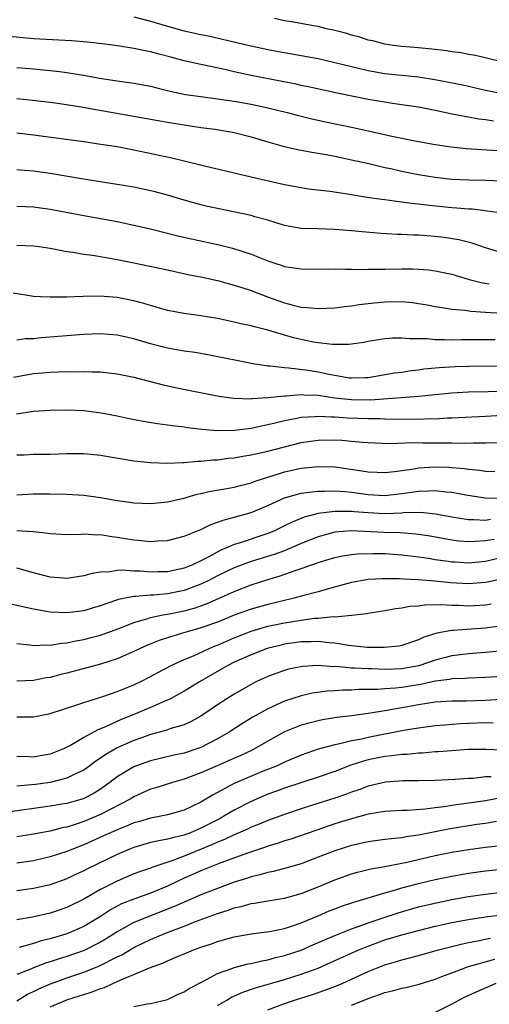
# Model space of a CAD drawing. Units: inches. Extents: x 2508000 to 2510322, y 1488000 to 1491000.
# Drawn here: x 2509193 to 2509249, y 1488443 to 1488560 of the extents above; entities that cross this region are included whole.
import ezdxf

# ---------------------------------------------------------------- set-up
doc = ezdxf.new("R2010")
doc.units = ezdxf.units.IN
doc.header["$MEASUREMENT"] = 0
doc.layers.add('LD25081488_2ft', color=232, linetype='Continuous')

msp = doc.modelspace()

# ---------------------------------------------------------------- linework, layer by layer
at = {"layer": 'LD25081488_2ft'}
for points, elevation in [([(2509207, 1488560.44), (2509209, 1488559.92), (2509211, 1488559.31), (2509213, 1488558.76), (2509215, 1488558.33), (2509216.11, 1488558.11), (2509217.74, 1488557.74), (2509221, 1488556.95), (2509223, 1488556.53), (2509224.29, 1488556.29), (2509229, 1488555.44), (2509231.01, 1488554.99), (2509233, 1488554.49), (2509233.66, 1488554.34), (2509235, 1488554.02), (2509237, 1488553.68), (2509241, 1488553.25), (2509242.96, 1488552.96), (2509244.64, 1488552.64), (2509246.29, 1488552.29), (2509249, 1488551.69), (2509251, 1488551.27)], 8310), ([(2509250.94, 1488555.06), (2509247.8, 1488555.8), (2509247, 1488555.92), (2509246.11, 1488556.11), (2509245, 1488556.26), (2509244.37, 1488556.37), (2509243, 1488556.52), (2509241, 1488556.71), (2509239, 1488556.88), (2509238.03, 1488557), (2509237, 1488557.17), (2509235.55, 1488557.55), (2509235, 1488557.66), (2509234, 1488558), (2509233, 1488558.24), (2509232.43, 1488558.43), (2509230.84, 1488558.84), (2509230.03, 1488559), (2509229, 1488559.28), (2509228.68, 1488559.32), (2509225.84, 1488559.84), (2509225, 1488559.95), (2509223.79, 1488560.21)], 8312), ([(2509249.95, 1488547.95), (2509249, 1488548.12), (2509248.21, 1488548.21), (2509247, 1488548.45), (2509246.52, 1488548.52), (2509244.85, 1488548.85), (2509243, 1488549.25), (2509241, 1488549.64), (2509239, 1488549.94), (2509237.92, 1488550.08), (2509237, 1488550.22), (2509235, 1488550.55), (2509231.3, 1488551.3), (2509228.03, 1488552.03), (2509227, 1488552.24), (2509226.38, 1488552.38), (2509224.72, 1488552.72), (2509221, 1488553.43), (2509219, 1488553.86), (2509217.87, 1488554.13), (2509215, 1488554.73), (2509213, 1488555.18), (2509211.56, 1488555.56), (2509210.01, 1488555.99), (2509209, 1488556.24), (2509208.35, 1488556.35), (2509207, 1488556.64), (2509205.04, 1488556.96), (2509203.22, 1488557.22), (2509201.41, 1488557.41), (2509199.55, 1488557.55), (2509195, 1488557.81), (2509192.08, 1488558.08)], 8308), ([(2509193, 1488554.39), (2509195, 1488554.23), (2509197, 1488554.04), (2509198.11, 1488553.89), (2509199, 1488553.8), (2509200.45, 1488553.55), (2509201, 1488553.48), (2509202.88, 1488553.12), (2509205, 1488552.78), (2509207, 1488552.5), (2509209, 1488552.13), (2509209.9, 1488551.9), (2509211.51, 1488551.51), (2509213.17, 1488551.17), (2509215, 1488550.9), (2509217, 1488550.64), (2509219, 1488550.34), (2509221, 1488549.98), (2509223, 1488549.56), (2509225.33, 1488549), (2509226.65, 1488548.65), (2509228.25, 1488548.25), (2509229.89, 1488547.89), (2509233.21, 1488547.21), (2509235, 1488546.82), (2509237.84, 1488546.16), (2509239, 1488545.92), (2509241, 1488545.53), (2509243, 1488545.19), (2509244.91, 1488544.91), (2509246.72, 1488544.72), (2509250.48, 1488544.48)], 8306), ([(2509193, 1488550.68), (2509194.53, 1488550.53), (2509197, 1488550.24), (2509197.88, 1488550.12), (2509200.24, 1488549.76), (2509211, 1488547.84), (2509213, 1488547.52), (2509215, 1488547.23), (2509216.71, 1488547), (2509219, 1488546.6), (2509221, 1488546.11), (2509223, 1488545.52), (2509224.96, 1488544.96), (2509226.59, 1488544.59), (2509228.27, 1488544.27), (2509229, 1488544.16), (2509229.97, 1488543.97), (2509231, 1488543.79), (2509233, 1488543.37), (2509235.09, 1488542.91), (2509237, 1488542.45), (2509237.69, 1488542.31), (2509239, 1488542), (2509241, 1488541.62), (2509243, 1488541.29), (2509245, 1488541.06), (2509247.04, 1488540.96), (2509249, 1488540.93), (2509250.86, 1488540.86)], 8304), ([(2509251, 1488536.98), (2509249.23, 1488537.23), (2509249, 1488537.25), (2509247.45, 1488537.45), (2509247, 1488537.47), (2509245.6, 1488537.6), (2509245, 1488537.64), (2509241.93, 1488537.93), (2509241, 1488538.06), (2509240.14, 1488538.14), (2509239, 1488538.31), (2509238.36, 1488538.36), (2509237, 1488538.56), (2509236.6, 1488538.6), (2509234.87, 1488538.87), (2509232.78, 1488539.22), (2509230.42, 1488539.58), (2509227.86, 1488539.86), (2509227, 1488539.99), (2509225, 1488540.35), (2509222.21, 1488541), (2509219, 1488541.77), (2509215.42, 1488542.58), (2509213.16, 1488543.16), (2509211.55, 1488543.55), (2509207, 1488544.51), (2509205, 1488544.89), (2509202.76, 1488545.24), (2509201, 1488545.49), (2509195, 1488546.28), (2509193, 1488546.52)], 8302), ([(2509251, 1488532.25), (2509249, 1488532.84), (2509247.4, 1488533.4), (2509245.81, 1488533.81), (2509244.08, 1488534.08), (2509243, 1488534.2), (2509241, 1488534.35), (2509240.36, 1488534.36), (2509239, 1488534.45), (2509238.45, 1488534.45), (2509236.56, 1488534.56), (2509234.71, 1488534.71), (2509233, 1488534.89), (2509231, 1488535.05), (2509229, 1488535.1), (2509227, 1488535.17), (2509225, 1488535.53), (2509223, 1488536.14), (2509221.44, 1488536.56), (2509221, 1488536.7), (2509219.11, 1488537.11), (2509217, 1488537.53), (2509215.79, 1488537.79), (2509215, 1488537.98), (2509213, 1488538.53), (2509211, 1488539.13), (2509209.53, 1488539.53), (2509207.89, 1488539.89), (2509207, 1488540.07), (2509205, 1488540.42), (2509200.96, 1488541.04), (2509197, 1488541.71), (2509195, 1488541.99), (2509193.91, 1488542.09), (2509193, 1488542.15)], 8300), ([(2509193, 1488537.8), (2509195, 1488537.72), (2509197, 1488537.45), (2509201, 1488536.71), (2509203, 1488536.35), (2509205, 1488535.98), (2509207, 1488535.57), (2509209, 1488535.11), (2509212.26, 1488534.26), (2509213.9, 1488533.9), (2509217.2, 1488533.2), (2509218.79, 1488532.79), (2509221, 1488532.07), (2509223, 1488531.28), (2509223.84, 1488531), (2509224.73, 1488530.73), (2509225, 1488530.63), (2509226.43, 1488530.43), (2509227, 1488530.33), (2509230.31, 1488530.31), (2509231, 1488530.34), (2509232.29, 1488530.29), (2509233, 1488530.31), (2509234.27, 1488530.27), (2509235, 1488530.3), (2509236.29, 1488530.29), (2509237, 1488530.31), (2509239, 1488530.34), (2509240.33, 1488530.33), (2509241, 1488530.31), (2509242.2, 1488530.2), (2509243, 1488530.11), (2509245, 1488529.69), (2509247.08, 1488529.08), (2509248.65, 1488528.65), (2509249.47, 1488528.53)], 8298), ([(2509193, 1488533.18), (2509195, 1488533.09), (2509195.67, 1488533), (2509197, 1488532.81), (2509199, 1488532.41), (2509199.69, 1488532.31), (2509201, 1488532.07), (2509202.05, 1488531.95), (2509203.67, 1488531.67), (2509205, 1488531.47), (2509207, 1488531.07), (2509208.71, 1488530.71), (2509211, 1488530.2), (2509213.63, 1488529.63), (2509215, 1488529.37), (2509217, 1488528.94), (2509219, 1488528.39), (2509219.89, 1488528.11), (2509221, 1488527.73), (2509222.98, 1488526.98), (2509225, 1488526.26), (2509226.02, 1488525.98), (2509227, 1488525.76), (2509227.73, 1488525.73), (2509229, 1488525.58), (2509231, 1488525.67), (2509232.17, 1488525.83), (2509233, 1488525.91), (2509233.93, 1488526.07), (2509235.71, 1488526.29), (2509237, 1488526.41), (2509239, 1488526.42), (2509240.3, 1488526.3), (2509241, 1488526.2), (2509242.03, 1488526.03), (2509243, 1488525.85), (2509244.36, 1488525.64), (2509245, 1488525.52), (2509246.62, 1488525.38), (2509247.27, 1488525.27), (2509249, 1488525.17), (2509252.91, 1488524.91)], 8296), ([(2509250.16, 1488521.84), (2509246.16, 1488521.84), (2509245, 1488521.82), (2509244.13, 1488521.87), (2509243, 1488521.86), (2509242.03, 1488521.97), (2509239.96, 1488521.96), (2509239, 1488522.07), (2509237.95, 1488522.05), (2509237, 1488521.96), (2509235, 1488521.64), (2509234.46, 1488521.54), (2509232.7, 1488521.3), (2509231, 1488521.28), (2509230.72, 1488521.28), (2509229, 1488521.49), (2509228.41, 1488521.59), (2509227, 1488521.88), (2509226.09, 1488522.09), (2509223, 1488523.01), (2509221.4, 1488523.4), (2509221, 1488523.53), (2509219.78, 1488523.78), (2509219, 1488523.98), (2509217, 1488524.39), (2509215, 1488524.72), (2509212.99, 1488524.99), (2509211, 1488525.36), (2509209, 1488525.94), (2509208.2, 1488526.2), (2509207, 1488526.52), (2509205, 1488526.91), (2509202.93, 1488527.07), (2509200.95, 1488527.05), (2509198.97, 1488526.97), (2509197, 1488526.95), (2509195.83, 1488527), (2509195, 1488527.04), (2509192.59, 1488527.41)], 8294), ([(2509253, 1488518.7), (2509247, 1488518.68), (2509245.37, 1488518.63), (2509243.48, 1488518.52), (2509241.66, 1488518.34), (2509241, 1488518.24), (2509239.88, 1488518.12), (2509239, 1488517.97), (2509238.14, 1488517.86), (2509235, 1488517.33), (2509234.69, 1488517.31), (2509233, 1488517.26), (2509232.71, 1488517.29), (2509231, 1488517.58), (2509230.3, 1488517.7), (2509229, 1488517.99), (2509227.81, 1488518.19), (2509225.52, 1488518.48), (2509225, 1488518.5), (2509223.28, 1488518.72), (2509223, 1488518.72), (2509221.24, 1488519), (2509216.03, 1488520.03), (2509214.33, 1488520.33), (2509213, 1488520.52), (2509211, 1488520.86), (2509209, 1488521.37), (2509207, 1488521.96), (2509205, 1488522.4), (2509203, 1488522.56), (2509201, 1488522.49), (2509195.9, 1488522.09), (2509195, 1488521.99), (2509194.04, 1488521.96), (2509193, 1488521.8)], 8292), ([(2509192.62, 1488517.38), (2509195, 1488517.82), (2509196.09, 1488517.91), (2509197, 1488518.01), (2509197.98, 1488518.02), (2509199, 1488518.06), (2509199.95, 1488518.05), (2509201, 1488518.08), (2509201.96, 1488518.04), (2509203, 1488518.04), (2509205, 1488517.8), (2509207, 1488517.38), (2509210.5, 1488516.5), (2509212.14, 1488516.14), (2509217.14, 1488515.14), (2509218.89, 1488514.89), (2509221, 1488514.83), (2509221.15, 1488514.85), (2509223, 1488514.96), (2509225, 1488515.18), (2509225.18, 1488515.18), (2509227, 1488515.32), (2509227.29, 1488515.29), (2509229, 1488515.23), (2509231, 1488514.94), (2509233, 1488514.72), (2509235.29, 1488514.71), (2509241, 1488515.11), (2509245, 1488515.52), (2509247, 1488515.63), (2509251.73, 1488515.73)], 8290), ([(2509251, 1488512.81), (2509249, 1488512.7), (2509246.59, 1488512.59), (2509245, 1488512.5), (2509244.49, 1488512.49), (2509243, 1488512.4), (2509242.41, 1488512.41), (2509241, 1488512.36), (2509237, 1488512.4), (2509236.42, 1488512.42), (2509235, 1488512.41), (2509232.51, 1488512.51), (2509231, 1488512.63), (2509230.62, 1488512.62), (2509229, 1488512.71), (2509228.67, 1488512.67), (2509227, 1488512.57), (2509226.45, 1488512.45), (2509225, 1488512.18), (2509223.89, 1488511.89), (2509223, 1488511.69), (2509221.33, 1488511.33), (2509221, 1488511.27), (2509219.02, 1488511.02), (2509216.98, 1488510.98), (2509215.13, 1488511.13), (2509213.36, 1488511.36), (2509213, 1488511.42), (2509211.59, 1488511.59), (2509211, 1488511.68), (2509209.83, 1488511.83), (2509208.1, 1488512.1), (2509206.42, 1488512.42), (2509205, 1488512.73), (2509203.1, 1488513.1), (2509201, 1488513.36), (2509199, 1488513.44), (2509197, 1488513.43), (2509195, 1488513.3), (2509192.98, 1488512.98)], 8288), ([(2509193, 1488508.11), (2509193.87, 1488508.13), (2509195, 1488508.2), (2509197, 1488508.22), (2509199, 1488508.28), (2509201, 1488508.28), (2509203, 1488508.09), (2509207, 1488507.41), (2509209, 1488507.2), (2509211, 1488507.13), (2509212.8, 1488507.2), (2509213, 1488507.19), (2509214.64, 1488507.36), (2509215, 1488507.35), (2509216.47, 1488507.53), (2509217, 1488507.54), (2509218.29, 1488507.71), (2509219, 1488507.77), (2509220.03, 1488507.97), (2509221, 1488508.11), (2509221.71, 1488508.29), (2509223, 1488508.56), (2509225, 1488509.09), (2509227, 1488509.58), (2509229, 1488509.87), (2509231, 1488509.91), (2509231.86, 1488509.86), (2509233, 1488509.77), (2509234.37, 1488509.63), (2509235, 1488509.59), (2509237.49, 1488509.49), (2509240.42, 1488509.58), (2509241.56, 1488509.56), (2509243, 1488509.57), (2509244.46, 1488509.54), (2509245, 1488509.55), (2509246.48, 1488509.52), (2509247.57, 1488509.57), (2509249, 1488509.55), (2509250.41, 1488509.59)], 8286), ([(2509193, 1488503.36), (2509195, 1488503.45), (2509197, 1488503.45), (2509199, 1488503.42), (2509201, 1488503.3), (2509203, 1488503.03), (2509205, 1488502.69), (2509206.48, 1488502.48), (2509207, 1488502.4), (2509209, 1488502.31), (2509211, 1488502.51), (2509212.96, 1488502.96), (2509214.58, 1488503.42), (2509215, 1488503.5), (2509216.21, 1488503.79), (2509218.12, 1488504.12), (2509219, 1488504.28), (2509219.56, 1488504.44), (2509221, 1488504.78), (2509221.6, 1488505), (2509223, 1488505.46), (2509223.65, 1488505.65), (2509225, 1488506.08), (2509227, 1488506.52), (2509229, 1488506.74), (2509231, 1488506.7), (2509234.23, 1488506.23), (2509235, 1488506.08), (2509236.05, 1488506.05), (2509237, 1488506), (2509238.13, 1488506.12), (2509239, 1488506.26), (2509240.47, 1488506.47), (2509241, 1488506.58), (2509243, 1488506.7), (2509244.64, 1488506.64), (2509245, 1488506.61), (2509246.49, 1488506.49), (2509247, 1488506.41), (2509248.29, 1488506.29), (2509249, 1488506.17), (2509250.12, 1488506.12)], 8284), ([(2509193, 1488499.08), (2509194.3, 1488499), (2509194.96, 1488498.96), (2509196.76, 1488498.76), (2509197, 1488498.71), (2509199, 1488498.62), (2509200.66, 1488498.66), (2509201, 1488498.7), (2509202.59, 1488498.59), (2509203, 1488498.61), (2509204.36, 1488498.36), (2509205, 1488498.3), (2509207, 1488497.96), (2509207.9, 1488497.9), (2509209, 1488497.77), (2509209.85, 1488497.85), (2509211, 1488497.9), (2509213, 1488498.41), (2509215, 1488499.22), (2509216.19, 1488499.81), (2509217, 1488500.07), (2509217.66, 1488500.34), (2509219, 1488500.67), (2509221, 1488501.24), (2509223, 1488502.08), (2509225, 1488502.98), (2509227, 1488503.53), (2509228.28, 1488503.72), (2509229, 1488503.78), (2509229.77, 1488503.77), (2509231, 1488503.82), (2509232.25, 1488503.75), (2509233, 1488503.66), (2509235, 1488503.38), (2509237, 1488503.27), (2509239, 1488503.49), (2509239.6, 1488503.6), (2509241, 1488503.8), (2509242.19, 1488503.81), (2509243, 1488503.87), (2509244.3, 1488503.7), (2509245, 1488503.65), (2509246.66, 1488503.34), (2509248.98, 1488502.98), (2509251, 1488502.94)], 8282), ([(2509249.61, 1488500.39), (2509249, 1488500.29), (2509247.63, 1488500.37), (2509247, 1488500.36), (2509245, 1488500.67), (2509243.04, 1488501.04), (2509241.23, 1488501.23), (2509239.18, 1488501.18), (2509239, 1488501.16), (2509237, 1488501.08), (2509235, 1488501.19), (2509233.33, 1488501.33), (2509233, 1488501.37), (2509231.35, 1488501.35), (2509231, 1488501.36), (2509229, 1488501.1), (2509227.33, 1488500.67), (2509225.9, 1488500.1), (2509225, 1488499.63), (2509223.71, 1488499), (2509223, 1488498.71), (2509219.59, 1488497.59), (2509219, 1488497.42), (2509218.06, 1488497), (2509217.31, 1488496.69), (2509215.96, 1488495.96), (2509215, 1488495.48), (2509213.99, 1488495), (2509213, 1488494.59), (2509211, 1488494.16), (2509209.85, 1488494.15), (2509209, 1488494.11), (2509207.77, 1488494.23), (2509207, 1488494.25), (2509205.65, 1488494.35), (2509205, 1488494.32), (2509204.16, 1488494.16), (2509203, 1488494.12), (2509202.03, 1488493.97), (2509201, 1488493.68), (2509199, 1488493.37), (2509198.6, 1488493.4), (2509197, 1488493.53), (2509195, 1488494.03), (2509193, 1488494.59)], 8280), ([(2509250.03, 1488498.03), (2509249, 1488497.86), (2509247.76, 1488497.76), (2509247, 1488497.74), (2509245.83, 1488497.83), (2509245, 1488497.93), (2509242.4, 1488498.4), (2509241, 1488498.63), (2509240.67, 1488498.67), (2509238.81, 1488498.81), (2509236.86, 1488498.86), (2509233, 1488499.03), (2509231, 1488498.87), (2509229, 1488498.34), (2509227, 1488497.53), (2509225.81, 1488497), (2509225, 1488496.67), (2509223.78, 1488496.22), (2509221, 1488495.38), (2509219.92, 1488495), (2509219, 1488494.64), (2509217, 1488493.68), (2509215.7, 1488493), (2509215, 1488492.66), (2509214.48, 1488492.48), (2509213, 1488491.91), (2509211, 1488491.52), (2509209.37, 1488491.37), (2509209, 1488491.36), (2509207.19, 1488491.19), (2509207, 1488491.19), (2509205.17, 1488490.83), (2509203.65, 1488490.35), (2509203, 1488490.08), (2509202.15, 1488489.85), (2509201, 1488489.51), (2509199, 1488489.26), (2509197, 1488489.34), (2509196.57, 1488489.43), (2509195, 1488489.69), (2509194.09, 1488489.91), (2509191.55, 1488490.45)], 8278), ([(2509193, 1488485.58), (2509194.56, 1488485.44), (2509195, 1488485.37), (2509196.56, 1488485.44), (2509197, 1488485.41), (2509198.36, 1488485.64), (2509199, 1488485.68), (2509200.08, 1488485.92), (2509201, 1488486.07), (2509201.74, 1488486.26), (2509203, 1488486.59), (2509205.51, 1488487.51), (2509207, 1488488.11), (2509208.54, 1488488.54), (2509209, 1488488.7), (2509210.45, 1488489), (2509211, 1488489.09), (2509213, 1488489.49), (2509214.19, 1488489.81), (2509215.68, 1488490.32), (2509219, 1488491.81), (2509221, 1488492.59), (2509223, 1488493.24), (2509224.36, 1488493.64), (2509226.37, 1488494.37), (2509227.34, 1488494.66), (2509228.22, 1488495), (2509228.81, 1488495.19), (2509229, 1488495.27), (2509230.34, 1488495.66), (2509231, 1488495.87), (2509231.93, 1488496.07), (2509233, 1488496.23), (2509233.7, 1488496.3), (2509235.65, 1488496.35), (2509237, 1488496.33), (2509239, 1488496.2), (2509241, 1488495.96), (2509242.22, 1488495.78), (2509243, 1488495.64), (2509244.56, 1488495.44), (2509245, 1488495.36), (2509245.34, 1488495.34), (2509247, 1488495.24), (2509249, 1488495.43), (2509251, 1488495.9)], 8276), ([(2509250.76, 1488493.24), (2509249, 1488492.87), (2509247, 1488492.73), (2509244.84, 1488492.84), (2509242.97, 1488493.03), (2509241, 1488493.19), (2509239.27, 1488493.27), (2509238.68, 1488493.32), (2509237, 1488493.33), (2509236.67, 1488493.33), (2509235, 1488493.22), (2509234.8, 1488493.2), (2509233, 1488492.88), (2509230.09, 1488492.09), (2509229, 1488491.77), (2509227.32, 1488491.32), (2509226.17, 1488491), (2509225, 1488490.74), (2509223, 1488490.26), (2509221, 1488489.69), (2509219, 1488488.96), (2509217, 1488488.16), (2509215, 1488487.45), (2509213.38, 1488487), (2509212.82, 1488486.82), (2509211, 1488486.28), (2509210.03, 1488485.97), (2509208.61, 1488485.39), (2509207.76, 1488485), (2509207, 1488484.62), (2509206.35, 1488484.35), (2509205, 1488483.75), (2509203, 1488483.13), (2509199, 1488482.05), (2509198.15, 1488481.85), (2509197, 1488481.55), (2509196.52, 1488481.48), (2509195, 1488481.19), (2509193, 1488481.11)], 8274), ([(2509193, 1488476.85), (2509195, 1488476.83), (2509197, 1488477.23), (2509200.3, 1488478.3), (2509201, 1488478.55), (2509203.28, 1488479.28), (2509205, 1488479.88), (2509205.8, 1488480.2), (2509207, 1488480.65), (2509207.24, 1488480.76), (2509207.75, 1488481), (2509209, 1488481.64), (2509209.87, 1488482.13), (2509211.52, 1488483), (2509213, 1488483.67), (2509214.14, 1488484.14), (2509216, 1488485), (2509216.7, 1488485.3), (2509217, 1488485.41), (2509219, 1488486.27), (2509220.83, 1488487), (2509221, 1488487.06), (2509223, 1488487.65), (2509225, 1488488.08), (2509227, 1488488.4), (2509228.6, 1488488.6), (2509229, 1488488.62), (2509230.8, 1488488.8), (2509231, 1488488.79), (2509233, 1488488.96), (2509234.83, 1488489.17), (2509235, 1488489.21), (2509237, 1488489.52), (2509238.24, 1488489.76), (2509239, 1488489.84), (2509239.96, 1488490.04), (2509241, 1488490.11), (2509241.78, 1488490.22), (2509243.76, 1488490.24), (2509245, 1488490.17), (2509245.84, 1488490.16), (2509247, 1488490.1), (2509249, 1488490.21), (2509249.68, 1488490.32)], 8272), ([(2509251, 1488487.72), (2509249, 1488487.43), (2509247.29, 1488487.29), (2509245.13, 1488487.13), (2509245, 1488487.13), (2509243.18, 1488486.82), (2509241.65, 1488486.35), (2509241, 1488486.02), (2509239, 1488485.35), (2509238.71, 1488485.29), (2509236.9, 1488485.1), (2509234.87, 1488485.13), (2509232.64, 1488485.36), (2509231, 1488485.65), (2509230.32, 1488485.68), (2509229, 1488485.85), (2509228.2, 1488485.8), (2509227, 1488485.79), (2509225, 1488485.5), (2509224.6, 1488485.4), (2509222.94, 1488485), (2509221, 1488484.26), (2509219, 1488483.35), (2509218.3, 1488483), (2509217.48, 1488482.52), (2509214.82, 1488481), (2509213.7, 1488480.3), (2509213, 1488479.9), (2509211.37, 1488479), (2509211, 1488478.82), (2509210.7, 1488478.7), (2509209, 1488477.94), (2509206.71, 1488477), (2509205.48, 1488476.52), (2509203.68, 1488475.68), (2509203, 1488475.4), (2509202.71, 1488475.29), (2509201, 1488474.36), (2509199.42, 1488473.42), (2509199, 1488473.2), (2509198.57, 1488473), (2509197, 1488472.39), (2509195.81, 1488472.19), (2509195, 1488472.03), (2509193.92, 1488472.08), (2509193, 1488472.05)], 8270), ([(2509250.67, 1488484.67), (2509249, 1488484.51), (2509248.48, 1488484.48), (2509247, 1488484.37), (2509245, 1488484.11), (2509243, 1488483.59), (2509241.06, 1488482.94), (2509239, 1488482.58), (2509237, 1488482.5), (2509235.45, 1488482.55), (2509235, 1488482.55), (2509233.35, 1488482.65), (2509233, 1488482.65), (2509231.17, 1488482.83), (2509230.82, 1488482.82), (2509229, 1488482.96), (2509227.15, 1488482.85), (2509225.48, 1488482.52), (2509225, 1488482.38), (2509223.97, 1488482.03), (2509223, 1488481.66), (2509221.58, 1488481), (2509221, 1488480.71), (2509219, 1488479.56), (2509218.11, 1488479), (2509217, 1488478.27), (2509215, 1488476.9), (2509213.76, 1488476.24), (2509213, 1488475.89), (2509211.43, 1488475.43), (2509210.8, 1488475.2), (2509209, 1488474.72), (2509208.58, 1488474.58), (2509207, 1488474.01), (2509205, 1488473.12), (2509203.65, 1488472.35), (2509203, 1488471.89), (2509202.46, 1488471.54), (2509201.74, 1488471), (2509201, 1488470.46), (2509200.01, 1488470.01), (2509199, 1488469.5), (2509197.01, 1488468.99), (2509195.25, 1488468.75), (2509193.4, 1488468.6), (2509193, 1488468.55)], 8268), ([(2509251, 1488481.65), (2509249, 1488481.54), (2509247, 1488481.47), (2509246.58, 1488481.42), (2509245, 1488481.36), (2509244.71, 1488481.29), (2509243, 1488481.09), (2509241.29, 1488480.71), (2509239, 1488480.35), (2509238.26, 1488480.26), (2509237, 1488480.18), (2509236.11, 1488480.11), (2509233.89, 1488480.11), (2509233, 1488480.04), (2509231.97, 1488480.03), (2509231, 1488479.95), (2509230.09, 1488479.91), (2509228.34, 1488479.66), (2509227, 1488479.36), (2509225, 1488478.7), (2509223, 1488477.81), (2509221.2, 1488476.8), (2509219.96, 1488476.04), (2509218.37, 1488475), (2509217, 1488474.22), (2509215, 1488473.18), (2509214.51, 1488473), (2509213, 1488472.5), (2509211.76, 1488472.24), (2509210.13, 1488471.87), (2509209, 1488471.6), (2509207.31, 1488471), (2509207, 1488470.87), (2509205, 1488469.66), (2509204.14, 1488469), (2509203, 1488468.2), (2509202.26, 1488467.74), (2509200.94, 1488467.06), (2509199, 1488466.5), (2509198.39, 1488466.39), (2509197, 1488466.15), (2509191.38, 1488465.38)], 8266), ([(2509250.9, 1488478.9), (2509249, 1488478.8), (2509246.72, 1488478.72), (2509245, 1488478.7), (2509243, 1488478.57), (2509241, 1488478.28), (2509239, 1488477.93), (2509237.67, 1488477.67), (2509237, 1488477.57), (2509235.26, 1488477.26), (2509233, 1488476.95), (2509231.25, 1488476.75), (2509229.53, 1488476.47), (2509229, 1488476.37), (2509227.9, 1488476.1), (2509227, 1488475.83), (2509225, 1488475.03), (2509223, 1488473.94), (2509221.4, 1488473), (2509221.13, 1488472.87), (2509219.77, 1488472.23), (2509218.39, 1488471.61), (2509216.96, 1488471), (2509215, 1488470.13), (2509213, 1488469.38), (2509211.61, 1488469), (2509209.64, 1488468.36), (2509209, 1488468.18), (2509207, 1488467.29), (2509206.54, 1488467), (2509203, 1488465.16), (2509201, 1488464.33), (2509199.98, 1488463.98), (2509199, 1488463.68), (2509198.43, 1488463.57), (2509197, 1488463.19), (2509195, 1488462.82), (2509193, 1488462.5)], 8264), ([(2509249.93, 1488476.07), (2509249, 1488476.11), (2509247, 1488476.05), (2509246, 1488476), (2509244.14, 1488475.86), (2509243, 1488475.75), (2509241, 1488475.5), (2509239.2, 1488475.2), (2509235, 1488474.37), (2509234.18, 1488474.18), (2509233, 1488473.97), (2509231.61, 1488473.61), (2509231, 1488473.51), (2509229.02, 1488472.98), (2509227, 1488472.27), (2509225, 1488471.43), (2509224.1, 1488471), (2509222.25, 1488470.25), (2509219.26, 1488469), (2509219, 1488468.88), (2509216.46, 1488467.54), (2509215, 1488466.66), (2509213, 1488465.71), (2509211, 1488465.13), (2509210.4, 1488465), (2509209, 1488464.75), (2509207.65, 1488464.35), (2509207, 1488464.17), (2509206.19, 1488463.81), (2509205, 1488463.36), (2509204.19, 1488463), (2509203.38, 1488462.62), (2509201, 1488461.56), (2509199.57, 1488461), (2509199, 1488460.75), (2509197, 1488460.1), (2509195, 1488459.65), (2509193, 1488459.36)], 8262), ([(2509251, 1488472.87), (2509249.05, 1488472.95), (2509247, 1488472.92), (2509245, 1488472.79), (2509243.35, 1488472.65), (2509243, 1488472.64), (2509241.49, 1488472.51), (2509241, 1488472.49), (2509239.65, 1488472.35), (2509239, 1488472.33), (2509237.84, 1488472.16), (2509237, 1488472.09), (2509235, 1488471.69), (2509234.44, 1488471.56), (2509232.94, 1488471.06), (2509231, 1488470.31), (2509229, 1488469.62), (2509225, 1488468.31), (2509224.05, 1488467.95), (2509223, 1488467.59), (2509221, 1488466.74), (2509219, 1488465.7), (2509217.84, 1488465), (2509217.3, 1488464.7), (2509215, 1488463.53), (2509214.62, 1488463.38), (2509213.75, 1488463), (2509213, 1488462.71), (2509211.6, 1488462.4), (2509211, 1488462.21), (2509209.96, 1488462.04), (2509209, 1488461.81), (2509207, 1488461.25), (2509206.39, 1488461), (2509205, 1488460.39), (2509201.37, 1488458.63), (2509201, 1488458.44), (2509200.01, 1488457.99), (2509199, 1488457.5), (2509197, 1488456.77), (2509195, 1488456.32), (2509193, 1488456.04)], 8260), ([(2509249.69, 1488469.69), (2509249, 1488469.67), (2509247.49, 1488469.49), (2509247, 1488469.47), (2509245.34, 1488469.34), (2509243, 1488469.23), (2509241, 1488469.2), (2509239.19, 1488469.19), (2509237.05, 1488469.05), (2509235, 1488468.57), (2509233.87, 1488468.13), (2509233, 1488467.85), (2509232.39, 1488467.61), (2509231, 1488467.12), (2509228.23, 1488466.23), (2509227, 1488465.85), (2509225, 1488465.19), (2509223, 1488464.46), (2509221.98, 1488464.02), (2509221, 1488463.65), (2509220.57, 1488463.43), (2509219.19, 1488462.81), (2509219, 1488462.75), (2509217.82, 1488462.18), (2509217, 1488461.86), (2509216.41, 1488461.59), (2509213, 1488460.19), (2509211.67, 1488459.67), (2509209.15, 1488458.85), (2509209, 1488458.78), (2509207.67, 1488458.33), (2509207, 1488458.08), (2509205, 1488457.23), (2509203, 1488456.22), (2509201, 1488455.07), (2509199, 1488454.08), (2509197, 1488453.39), (2509194.9, 1488452.9), (2509193, 1488452.59)], 8258), ([(2509252.52, 1488467.48), (2509249, 1488466.82), (2509246.43, 1488466.43), (2509245, 1488466.25), (2509244.09, 1488466.09), (2509243, 1488465.98), (2509241.82, 1488465.82), (2509239.67, 1488465.67), (2509239, 1488465.66), (2509237, 1488465.54), (2509235, 1488465.2), (2509233, 1488464.67), (2509231, 1488464.04), (2509228.72, 1488463.28), (2509225.76, 1488462.24), (2509225, 1488462.01), (2509224.25, 1488461.75), (2509223, 1488461.4), (2509222.71, 1488461.29), (2509220.57, 1488460.57), (2509217.39, 1488459.39), (2509216.4, 1488459), (2509215.41, 1488458.59), (2509215, 1488458.44), (2509214.01, 1488457.99), (2509213, 1488457.56), (2509211, 1488456.61), (2509210.34, 1488456.34), (2509209, 1488455.79), (2509207, 1488455.08), (2509205.51, 1488454.49), (2509204.2, 1488453.8), (2509203, 1488453.01), (2509201, 1488451.81), (2509199, 1488450.94), (2509197, 1488450.33), (2509195.93, 1488450.07), (2509195, 1488449.78), (2509193.31, 1488449.31)], 8256), ([(2509250.34, 1488464.34), (2509249, 1488464.11), (2509247.97, 1488463.97), (2509244.58, 1488463.42), (2509241, 1488462.71), (2509239.5, 1488462.5), (2509239, 1488462.39), (2509237.73, 1488462.27), (2509237, 1488462.17), (2509235, 1488461.92), (2509233, 1488461.49), (2509231, 1488460.84), (2509229, 1488460.06), (2509227, 1488459.29), (2509225, 1488458.71), (2509223.63, 1488458.37), (2509223, 1488458.26), (2509222.04, 1488457.96), (2509221, 1488457.74), (2509220.46, 1488457.54), (2509219, 1488457.08), (2509217, 1488456.35), (2509215, 1488455.58), (2509213, 1488454.72), (2509211.83, 1488454.17), (2509207, 1488452.27), (2509205, 1488451.18), (2509203.68, 1488450.32), (2509203, 1488449.92), (2509201.06, 1488448.94), (2509199, 1488448.21), (2509198.07, 1488447.93), (2509197, 1488447.56), (2509196.56, 1488447.44), (2509195, 1488446.86), (2509194.75, 1488446.75), (2509193, 1488446.05)], 8254), ([(2509193, 1488442.92), (2509194.3, 1488443.7), (2509195, 1488444.03), (2509195.64, 1488444.36), (2509197.04, 1488444.96), (2509199, 1488445.65), (2509201, 1488446.33), (2509202.9, 1488447.1), (2509205, 1488448.17), (2509205.57, 1488448.43), (2509207, 1488449.29), (2509209, 1488450.25), (2509210.77, 1488451), (2509213, 1488451.84), (2509214.38, 1488452.38), (2509217, 1488453.34), (2509218.27, 1488453.73), (2509219, 1488454.01), (2509219.83, 1488454.17), (2509221, 1488454.53), (2509221.42, 1488454.58), (2509223, 1488454.85), (2509225, 1488455.17), (2509227, 1488455.72), (2509229, 1488456.52), (2509231, 1488457.37), (2509233, 1488458.09), (2509233.71, 1488458.29), (2509235.32, 1488458.68), (2509237, 1488458.96), (2509239, 1488459.35), (2509239.44, 1488459.44), (2509243, 1488460.26), (2509245, 1488460.66), (2509247, 1488460.99), (2509249, 1488461.26), (2509252.35, 1488461.65)], 8252), ([(2509197, 1488442.2), (2509199, 1488443.04), (2509200.5, 1488443.5), (2509201, 1488443.68), (2509202.01, 1488443.99), (2509203, 1488444.39), (2509203.47, 1488444.53), (2509204.47, 1488445), (2509205, 1488445.22), (2509205.43, 1488445.43), (2509207, 1488446.07), (2509208.85, 1488446.85), (2509210.55, 1488447.45), (2509211, 1488447.68), (2509212.2, 1488448.2), (2509213, 1488448.52), (2509214.11, 1488449), (2509215, 1488449.32), (2509216.27, 1488449.73), (2509217, 1488449.99), (2509219, 1488450.55), (2509221, 1488450.91), (2509223.2, 1488451.2), (2509225, 1488451.56), (2509225.82, 1488451.82), (2509227, 1488452.23), (2509229, 1488453.07), (2509230.35, 1488453.65), (2509231, 1488453.91), (2509231.79, 1488454.21), (2509233.29, 1488454.71), (2509235.29, 1488455.29), (2509237, 1488455.82), (2509238.13, 1488456.13), (2509239, 1488456.4), (2509241, 1488456.95), (2509243, 1488457.42), (2509245, 1488457.81), (2509247, 1488458.15), (2509249, 1488458.43), (2509251, 1488458.64)], 8250), ([(2509207, 1488442.25), (2509208.57, 1488442.57), (2509209, 1488442.61), (2509211, 1488443.1), (2509212.3, 1488443.7), (2509213, 1488443.98), (2509213.61, 1488444.39), (2509215.23, 1488445.23), (2509217, 1488446.18), (2509218.82, 1488446.82), (2509219, 1488446.9), (2509220.67, 1488447.33), (2509221, 1488447.39), (2509222.29, 1488447.71), (2509223, 1488447.83), (2509223.91, 1488448.09), (2509225, 1488448.32), (2509227, 1488448.98), (2509228.39, 1488449.61), (2509231, 1488450.74), (2509233, 1488451.52), (2509233.78, 1488451.78), (2509235, 1488452.23), (2509238.56, 1488453.44), (2509241, 1488454.14), (2509243.32, 1488454.68), (2509245, 1488455.03), (2509247, 1488455.39), (2509249, 1488455.67), (2509251, 1488455.88)], 8248), ([(2509217, 1488442.38), (2509218.1, 1488443), (2509218.66, 1488443.34), (2509220.03, 1488443.97), (2509221.52, 1488444.48), (2509225, 1488445.47), (2509227, 1488446.1), (2509229, 1488446.84), (2509230.51, 1488447.49), (2509233.86, 1488449), (2509234.66, 1488449.34), (2509237, 1488450.19), (2509239, 1488450.82), (2509241, 1488451.34), (2509243, 1488451.82), (2509245, 1488452.26), (2509247, 1488452.64), (2509249, 1488452.94), (2509252.62, 1488453.38)], 8246), ([(2509223, 1488441.86), (2509225, 1488442.59), (2509226.18, 1488443), (2509228.33, 1488443.67), (2509229.82, 1488444.18), (2509231, 1488444.64), (2509231.88, 1488445), (2509233, 1488445.5), (2509235, 1488446.44), (2509237, 1488447.24), (2509238.38, 1488447.62), (2509239, 1488447.81), (2509241, 1488448.32), (2509243.39, 1488449), (2509244.66, 1488449.34), (2509246.26, 1488449.74), (2509247, 1488449.89), (2509248.07, 1488450.07), (2509249.6, 1488450.4)], 8244), ([(2509233, 1488442.41), (2509234.51, 1488443), (2509235, 1488443.21), (2509236.34, 1488443.66), (2509237, 1488443.93), (2509237.89, 1488444.11), (2509239, 1488444.43), (2509239.49, 1488444.51), (2509241.1, 1488444.9), (2509243, 1488445.51), (2509243.81, 1488445.81), (2509245, 1488446.28), (2509246.99, 1488447.01), (2509250.11, 1488447.89)], 8242), ([(2509250.26, 1488445), (2509247.99, 1488444.01), (2509246.61, 1488443.39), (2509245.85, 1488443), (2509245, 1488442.53), (2509243, 1488441.52)], 8240)]:
    msp.add_lwpolyline(points, dxfattribs=dict(at, elevation=elevation))

doc.saveas('drawing.dxf')
